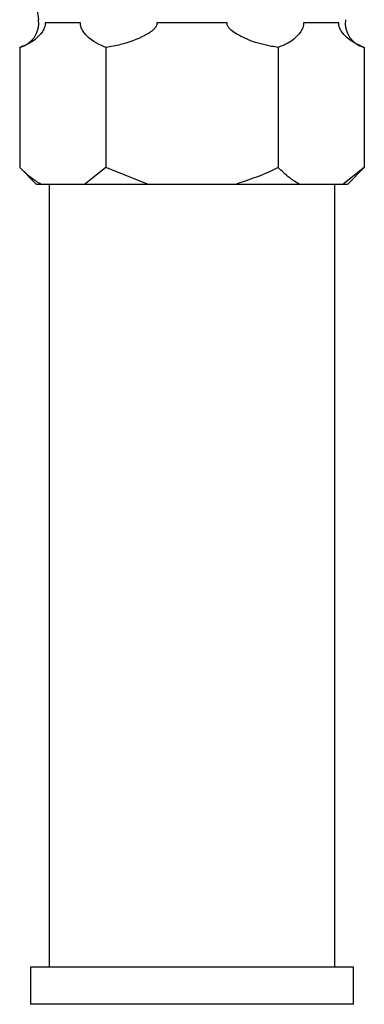
# Model space of a CAD drawing. Units: millimetres. Extents: x 3 to 4496, y 5 to 4495.
# Drawn here: x 3436 to 3464, y 1938 to 2017 of the extents above; entities that cross this region are included whole.
import ezdxf

# ---------------------------------------------------------------- set-up
doc = ezdxf.new("R2010")
doc.units = ezdxf.units.MM

msp = doc.modelspace()

# ---------------------------------------------------------------- linework, layer by layer
at = {"color": 7, "linetype": 'Continuous', "lineweight": 25}
for p, q in [((3440.722, 2017.237), (3437.897, 2017.237)), ((3452.527, 2017.237), (3446.877, 2017.237)), ((3461.507, 2017.237), (3458.682, 2017.237)), ((3435.846, 2015.266), (3435.846, 2005.594)), ((3442.774, 2015.266), (3442.774, 2005.594)), ((3456.63, 2015.266), (3456.63, 2005.594)), ((3463.559, 2015.266), (3463.559, 2005.594)), ((3435.846, 2005.594), (3437.202, 2004.237)), ((3442.774, 2005.594), (3441.06, 2004.237)), ((3446.202, 2004.237), (3442.774, 2005.594)), ((3463.559, 2005.594), (3461.844, 2004.237)), ((3462.202, 2004.237), (3463.559, 2005.594)), ((3437.56, 2004.237), (3437.202, 2004.237)), ((3441.06, 2004.237), (3437.56, 2004.237)), ((3438.202, 2004.237), (3438.202, 1941.237)), ((3446.202, 2004.237), (3441.06, 2004.237)), ((3453.202, 2004.237), (3446.202, 2004.237)), ((3458.344, 2004.237), (3453.202, 2004.237)), ((3461.844, 2004.237), (3458.344, 2004.237)), ((3461.202, 1941.237), (3461.202, 2004.237)), ((3462.202, 2004.237), (3461.844, 2004.237)), ((3436.702, 1941.237), (3436.702, 1938.237)), ((3449.702, 1941.237), (3436.702, 1941.237)), ((3462.702, 1941.237), (3449.702, 1941.237)), ((3462.702, 1938.237), (3462.702, 1941.237)), ((3449.702, 1938.237), (3436.702, 1938.237)), ((3462.702, 1938.237), (3449.702, 1938.237))]:
    msp.add_line(p, q, dxfattribs=at)
for centre, radius, start, end in [((3549.193, 2033.587), 112.991, 171.81207, 188.18793), ((3435.374, 2017.21), 2, 283.71326, 8.18793), ((3464.03, 2017.21), 2, 171.81207, 256.20071)]:
    msp.add_arc(centre, radius, start, end, dxfattribs=at)
for points, knots in [([(3437.897, 2017.237), (3437.895, 2017.172), (3437.89, 2017.029), (3437.798, 2016.745), (3437.442, 2016.182), (3436.765, 2015.614), (3436.149, 2015.381), (3435.846, 2015.266)], [0, 0, 0, 0, 0.040472, 0.089704, 0.206722, 0.610248, 1, 1, 1, 1]), ([(3442.774, 2015.266), (3442.245, 2015.485), (3441.631, 2015.738), (3441.016, 2016.441), (3440.847, 2016.699), (3440.753, 2016.95), (3440.723, 2017.11), (3440.722, 2017.204), (3440.722, 2017.237)], [0, 0, 0, 0, 0.674537, 0.782065, 0.894776, 0.940704, 0.978876, 1, 1, 1, 1]), ([(3446.877, 2017.237), (3446.876, 2017.195), (3446.874, 2017.1), (3446.799, 2016.917), (3446.509, 2016.568), (3445.56, 2016.003), (3444.25, 2015.511), (3443.17, 2015.332), (3442.774, 2015.266)], [0, 0, 0, 0, 0.02655, 0.059844, 0.122257, 0.309601, 0.746895, 1, 1, 1, 1]), ([(3456.63, 2015.266), (3456.451, 2015.292), (3455.403, 2015.443), (3454.187, 2015.833), (3453.094, 2016.452), (3452.729, 2016.736), (3452.568, 2016.994), (3452.528, 2017.133), (3452.527, 2017.203), (3452.527, 2017.237)], [0, 0, 0, 0, 0.114481, 0.669354, 0.789053, 0.909521, 0.956041, 0.978439, 1, 1, 1, 1]), ([(3458.682, 2017.237), (3458.68, 2017.172), (3458.675, 2017.029), (3458.583, 2016.745), (3458.227, 2016.182), (3457.55, 2015.614), (3456.933, 2015.381), (3456.63, 2015.266)], [0, 0, 0, 0, 0.040472, 0.089704, 0.206722, 0.610248, 1, 1, 1, 1]), ([(3463.559, 2015.266), (3463.029, 2015.485), (3462.415, 2015.738), (3461.801, 2016.441), (3461.631, 2016.699), (3461.538, 2016.95), (3461.507, 2017.11), (3461.507, 2017.204), (3461.507, 2017.237)], [0, 0, 0, 0, 0.674537, 0.782065, 0.894776, 0.940704, 0.978876, 1, 1, 1, 1]), ([(3437.56, 2004.237), (3437.295, 2004.402), (3436.707, 2004.769), (3436.151, 2005.301), (3435.846, 2005.594)], [0, 0, 0, 0, 0.450223, 1, 1, 1, 1]), ([(3456.63, 2005.594), (3456.42, 2005.49), (3455.317, 2004.946), (3454.148, 2004.554), (3453.202, 2004.237)], [0, 0, 0, 0, 0.1904774, 1, 1, 1, 1]), ([(3458.344, 2004.237), (3458.08, 2004.402), (3457.492, 2004.769), (3456.936, 2005.301), (3456.63, 2005.594)], [0, 0, 0, 0, 0.450223, 1, 1, 1, 1])]:
    msp.add_open_spline(points, degree=3, knots=knots, dxfattribs=at)

doc.saveas('drawing.dxf')
